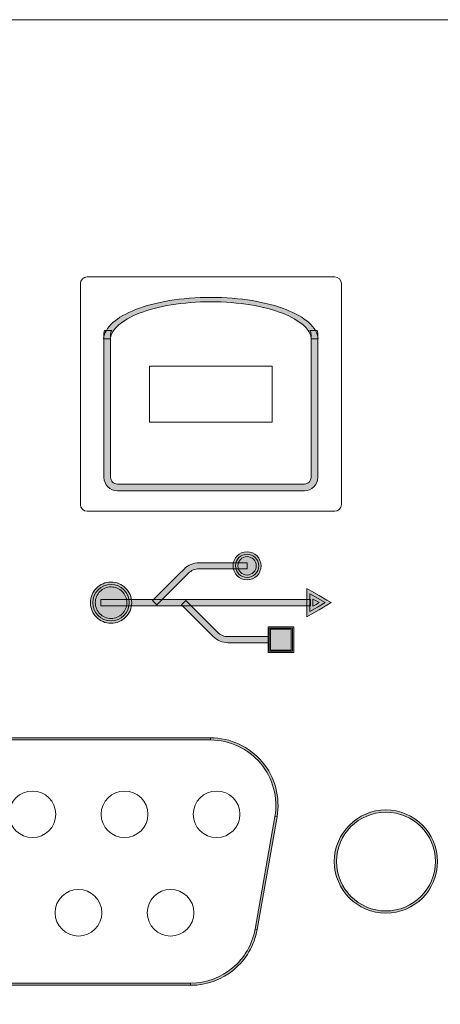
# Model space of a CAD drawing. Units: millimetres. Extents: x 0 to 1871, y 0 to 1264.
# Drawn here: x 1439 to 1454, y 818 to 852 of the extents above; entities that cross this region are included whole.
import ezdxf

# ---------------------------------------------------------------- set-up
doc = ezdxf.new("R2010")
doc.units = ezdxf.units.MM
doc.header["$PDSIZE"] = -1
doc.layers.add('FIX', color=7, linetype='Continuous', lineweight=0)
doc.styles.add('SLDTEXTSTYLE0', font='txt')
doc.dimstyles.new('ISO-25', dxfattribs={"dimtxt": 2.5, "dimasz": 2.5, "dimexe": 1.25, "dimexo": 0.625, "dimtad": 1, "dimtxsty": 'SLDTEXTSTYLE0', "dimcen": 2.5, "dimadec": 0, "dimazin": 0, "dimtfac": 1, "dimtmove": 0, "dimatfit": 3, "dimfxl": 1, "dimarcsym": 0})

# ---------------------------------------------------------------- blocks, each defined once
blk = doc.blocks.new('*D41')
at = {"layer": 'Defpoints', "color": 0, "transparency": 16777216}
for p in [(1071.548, 849.869), (1491.546, 849.771), (1491.546, 720.694)]:
    blk.add_point(p, dxfattribs=at)
at = {"layer": 'FIX', "color": 0, "lineweight": -2, "transparency": 16777216}
for p, q in [((1071.548, 849.244), (1071.548, 719.444)), ((1491.546, 849.146), (1491.546, 719.444)), ((1081.548, 720.694), (1481.546, 720.694))]:
    blk.add_line(p, q, dxfattribs=at)
at = {"layer": 'FIX', "color": 0, "transparency": 16777216}
for points in [[(1081.548, 722.361), (1081.548, 719.028), (1071.548, 720.694)], [(1481.546, 722.361), (1481.546, 719.028), (1491.546, 720.694)]]:
    blk.add_solid(points, dxfattribs=at)
at = {"layer": 'FIX', "color": 0, "transparency": 16777216, "insert": (1281.547, 728.819), "char_height": 15, "attachment_point": 5, "style": 'SLDTEXTSTYLE0'}
blk.add_mtext('420', dxfattribs=at)

msp = doc.modelspace()

# ---------------------------------------------------------------- hatches: boundary and pattern name
at = {"layer": 'FIX', "transparency": 33554687}
h = msp.add_hatch(color=256, dxfattribs=at)
h.dxf.hatch_style = 2
edge = h.paths.add_edge_path()
edge.add_spline(control_points=[(1445.85, 842.463), (1446.875, 842.463), (1447.806, 842.3), (1448.481, 842.036), (1449.146, 841.777), (1449.568, 841.418), (1449.601, 841.018), (1449.601, 841.018), (1449.367, 841.018), (1449.367, 841.018), (1449.333, 841.361), (1448.955, 841.673), (1448.361, 841.905), (1447.721, 842.155), (1446.833, 842.31), (1445.85, 842.31), (1444.867, 842.31), (1443.978, 842.155), (1443.338, 841.905), (1442.744, 841.673), (1442.367, 841.361), (1442.332, 841.018), (1442.332, 841.018), (1442.098, 841.018), (1442.098, 841.018), (1442.131, 841.418), (1442.553, 841.777), (1443.218, 842.036), (1443.894, 842.3), (1444.824, 842.463), (1445.85, 842.463)], knot_values=[0, 0, 0, 0, 1, 1, 1, 2, 2, 2, 3, 3, 3, 4, 4, 4, 5, 5, 5, 6, 6, 6, 7, 7, 7, 8, 8, 8, 9, 9, 9, 10, 10, 10, 10], degree=3, periodic=0)
h = msp.add_hatch(color=256, dxfattribs=at)
h.dxf.hatch_style = 2
edge = h.paths.add_edge_path()
edge.add_spline(control_points=[(1449.571, 841.308), (1449.582, 841.267), (1449.588, 841.224), (1449.588, 841.179), (1449.588, 841.179), (1449.588, 836.162), (1449.588, 836.162), (1449.588, 836.033), (1449.536, 835.916), (1449.451, 835.832), (1449.451, 835.832), (1449.451, 835.831), (1449.451, 835.831), (1449.366, 835.747), (1449.249, 835.694), (1449.12, 835.694), (1449.12, 835.694), (1442.579, 835.694), (1442.579, 835.694), (1442.45, 835.694), (1442.332, 835.747), (1442.248, 835.831), (1442.248, 835.831), (1442.248, 835.832), (1442.248, 835.832), (1442.164, 835.916), (1442.11, 836.033), (1442.11, 836.162), (1442.11, 836.162), (1442.11, 841.179), (1442.11, 841.179), (1442.11, 841.224), (1442.117, 841.267), (1442.128, 841.308), (1442.128, 841.308), (1442.384, 841.308), (1442.384, 841.308), (1442.359, 841.271), (1442.344, 841.226), (1442.344, 841.179), (1442.344, 841.179), (1442.344, 836.162), (1442.344, 836.162), (1442.344, 836.098), (1442.371, 836.039), (1442.413, 835.997), (1442.413, 835.997), (1442.413, 835.997), (1442.413, 835.997), (1442.456, 835.955), (1442.515, 835.928), (1442.579, 835.928), (1442.579, 835.928), (1449.12, 835.928), (1449.12, 835.928), (1449.185, 835.928), (1449.244, 835.955), (1449.285, 835.997), (1449.285, 835.997), (1449.286, 835.997), (1449.286, 835.997), (1449.328, 836.039), (1449.355, 836.098), (1449.355, 836.162), (1449.355, 836.162), (1449.355, 841.179), (1449.355, 841.179), (1449.355, 841.226), (1449.34, 841.271), (1449.315, 841.308), (1449.315, 841.308), (1449.571, 841.308), (1449.571, 841.308)], knot_values=[0, 0, 0, 0, 1, 1, 1, 2, 2, 2, 3, 3, 3, 4, 4, 4, 5, 5, 5, 6, 6, 6, 7, 7, 7, 8, 8, 8, 9, 9, 9, 10, 10, 10, 11, 11, 11, 12, 12, 12, 13, 13, 13, 14, 14, 14, 15, 15, 15, 16, 16, 16, 17, 17, 17, 18, 18, 18, 19, 19, 19, 20, 20, 20, 21, 21, 21, 22, 22, 22, 23, 23, 23, 24, 24, 24, 24], degree=3, periodic=0)
h = msp.add_hatch(color=256, dxfattribs=at)
h.dxf.hatch_style = 2
edge = h.paths.add_edge_path()
edge.add_spline(control_points=[(1446.769, 833.412), (1446.858, 833.501), (1446.981, 833.556), (1447.116, 833.556), (1447.252, 833.556), (1447.375, 833.501), (1447.464, 833.412), (1447.464, 833.412), (1447.464, 833.412), (1447.464, 833.412), (1447.552, 833.323), (1447.607, 833.201), (1447.607, 833.065), (1447.607, 832.93), (1447.552, 832.807), (1447.464, 832.718), (1447.375, 832.63), (1447.252, 832.574), (1447.116, 832.574), (1446.981, 832.574), (1446.858, 832.63), (1446.769, 832.718), (1446.769, 832.718), (1446.769, 832.718), (1446.769, 832.718), (1446.68, 832.807), (1446.625, 832.93), (1446.625, 833.065), (1446.625, 833.201), (1446.68, 833.324), (1446.769, 833.412)], knot_values=[0, 0, 0, 0, 1, 1, 1, 2, 2, 2, 3, 3, 3, 4, 4, 4, 5, 5, 5, 6, 6, 6, 7, 7, 7, 8, 8, 8, 9, 9, 9, 10, 10, 10, 10], degree=3, periodic=0)
edge = h.paths.add_edge_path()
edge.add_spline(control_points=[(1447.116, 833.387), (1447.028, 833.387), (1446.947, 833.35), (1446.889, 833.292), (1446.831, 833.234), (1446.795, 833.154), (1446.795, 833.065), (1446.795, 832.977), (1446.831, 832.896), (1446.889, 832.838), (1446.889, 832.838), (1446.889, 832.838), (1446.889, 832.838), (1446.947, 832.78), (1447.028, 832.744), (1447.116, 832.744), (1447.205, 832.744), (1447.285, 832.78), (1447.343, 832.838), (1447.401, 832.896), (1447.437, 832.977), (1447.437, 833.065), (1447.437, 833.154), (1447.401, 833.234), (1447.343, 833.293), (1447.343, 833.293), (1447.343, 833.293), (1447.343, 833.293), (1447.285, 833.35), (1447.205, 833.387), (1447.116, 833.387), (1447.116, 833.387), (1447.116, 833.387), (1447.116, 833.387)], knot_values=[0, 0, 0, 0, 1, 1, 1, 2, 2, 2, 3, 3, 3, 4, 4, 4, 5, 5, 5, 6, 6, 6, 7, 7, 7, 8, 8, 8, 9, 9, 9, 10, 10, 10, 11, 11, 11, 11], degree=3, periodic=0)
h = msp.add_hatch(color=256, dxfattribs=at)
h.dxf.hatch_style = 2
edge = h.paths.add_edge_path()
edge.add_spline(control_points=[(1447.116, 832.959), (1447.116, 832.959), (1445.441, 832.959), (1445.441, 832.959), (1445.366, 832.959), (1445.297, 832.946), (1445.234, 832.92), (1445.234, 832.92), (1445.234, 832.92), (1445.234, 832.92), (1445.171, 832.894), (1445.113, 832.855), (1445.06, 832.802), (1445.06, 832.802), (1445.06, 832.802), (1445.06, 832.802), (1445.06, 832.802), (1444.873, 832.614), (1444.873, 832.614), (1444.873, 832.614), (1443.959, 831.701), (1443.959, 831.701), (1443.959, 831.701), (1443.809, 831.851), (1443.809, 831.851), (1443.809, 831.851), (1444.723, 832.764), (1444.723, 832.764), (1444.723, 832.764), (1444.91, 832.952), (1444.91, 832.952), (1444.91, 832.952), (1444.911, 832.952), (1444.911, 832.952), (1444.983, 833.024), (1445.064, 833.079), (1445.153, 833.116), (1445.153, 833.116), (1445.153, 833.116), (1445.153, 833.116), (1445.242, 833.153), (1445.339, 833.172), (1445.441, 833.172), (1445.441, 833.172), (1447.116, 833.172), (1447.116, 833.172), (1447.116, 833.172), (1447.116, 832.959), (1447.116, 832.959)], knot_values=[0, 0, 0, 0, 1, 1, 1, 2, 2, 2, 3, 3, 3, 4, 4, 4, 5, 5, 5, 6, 6, 6, 7, 7, 7, 8, 8, 8, 9, 9, 9, 10, 10, 10, 11, 11, 11, 12, 12, 12, 13, 13, 13, 14, 14, 14, 15, 15, 15, 16, 16, 16, 16], degree=3, periodic=0)
h = msp.add_hatch(color=256, dxfattribs=at)
edge = h.paths.add_edge_path()
edge.add_spline(control_points=[(1447.116, 833.471), (1446.892, 833.471), (1446.71, 833.29), (1446.71, 833.065), (1446.71, 832.841), (1446.892, 832.659), (1447.116, 832.659), (1447.34, 832.659), (1447.522, 832.841), (1447.522, 833.065), (1447.522, 833.29), (1447.34, 833.471), (1447.116, 833.471)], knot_values=[0, 0, 0, 0, 1, 1, 1, 2, 2, 2, 3, 3, 3, 4, 4, 4, 4], degree=3, periodic=0)
h = msp.add_hatch(color=256, dxfattribs=at)
h.dxf.hatch_style = 2
edge = h.paths.add_edge_path()
edge.add_spline(control_points=[(1441.969, 831.385), (1442.068, 831.286), (1442.206, 831.223), (1442.359, 831.223), (1442.511, 831.223), (1442.65, 831.286), (1442.749, 831.385), (1442.849, 831.485), (1442.911, 831.623), (1442.911, 831.776), (1442.911, 831.928), (1442.849, 832.066), (1442.749, 832.166), (1442.65, 832.265), (1442.511, 832.327), (1442.359, 832.327), (1442.206, 832.327), (1442.068, 832.266), (1441.969, 832.166), (1441.969, 832.166), (1441.969, 832.166), (1441.969, 832.166), (1441.869, 832.066), (1441.807, 831.928), (1441.807, 831.776), (1441.807, 831.623), (1441.869, 831.485), (1441.969, 831.385), (1441.969, 831.385), (1441.969, 831.385), (1441.969, 831.385)], knot_values=[0, 0, 0, 0, 1, 1, 1, 2, 2, 2, 3, 3, 3, 4, 4, 4, 5, 5, 5, 6, 6, 6, 7, 7, 7, 8, 8, 8, 9, 9, 9, 10, 10, 10, 10], degree=3, periodic=0)
edge = h.paths.add_edge_path()
edge.add_spline(control_points=[(1442.359, 831.054), (1442.16, 831.054), (1441.98, 831.135), (1441.849, 831.265), (1441.849, 831.265), (1441.848, 831.265), (1441.848, 831.265), (1441.718, 831.396), (1441.637, 831.576), (1441.637, 831.776), (1441.637, 831.975), (1441.718, 832.155), (1441.848, 832.286), (1441.848, 832.286), (1441.849, 832.286), (1441.849, 832.286), (1441.98, 832.416), (1442.16, 832.497), (1442.359, 832.497), (1442.558, 832.497), (1442.739, 832.416), (1442.869, 832.286), (1443, 832.155), (1443.081, 831.975), (1443.081, 831.776), (1443.081, 831.576), (1443, 831.396), (1442.869, 831.265), (1442.739, 831.135), (1442.558, 831.054), (1442.359, 831.054), (1442.359, 831.054), (1442.359, 831.054), (1442.359, 831.054)], knot_values=[0, 0, 0, 0, 1, 1, 1, 2, 2, 2, 3, 3, 3, 4, 4, 4, 5, 5, 5, 6, 6, 6, 7, 7, 7, 8, 8, 8, 9, 9, 9, 10, 10, 10, 11, 11, 11, 11], degree=3, periodic=0)
h = msp.add_hatch(color=256, dxfattribs=at)
edge = h.paths.add_edge_path()
edge.add_spline(control_points=[(1442.359, 831.139), (1442.007, 831.139), (1441.722, 831.424), (1441.722, 831.776), (1441.722, 832.127), (1442.007, 832.413), (1442.359, 832.413), (1442.711, 832.413), (1442.996, 832.127), (1442.996, 831.776), (1442.996, 831.424), (1442.711, 831.139), (1442.359, 831.139)], knot_values=[0, 0, 0, 0, 1, 1, 1, 2, 2, 2, 3, 3, 3, 4, 4, 4, 4], degree=3, periodic=0)
h = msp.add_hatch(color=256, dxfattribs=at)
h.dxf.hatch_style = 2
edge = h.paths.add_edge_path()
edge.add_spline(control_points=[(1449.529, 831.838), (1449.529, 831.838), (1449.421, 831.901), (1449.421, 831.901), (1449.421, 831.901), (1449.421, 831.776), (1449.421, 831.776), (1449.421, 831.776), (1449.421, 831.65), (1449.421, 831.65), (1449.421, 831.65), (1449.529, 831.713), (1449.529, 831.713), (1449.529, 831.713), (1449.638, 831.776), (1449.638, 831.776), (1449.638, 831.776), (1449.529, 831.838), (1449.529, 831.838)], knot_values=[0, 0, 0, 0, 1, 1, 1, 2, 2, 2, 3, 3, 3, 4, 4, 4, 5, 5, 5, 6, 6, 6, 6], degree=3, periodic=0)
edge = h.paths.add_edge_path()
edge.add_spline(control_points=[(1449.368, 832.176), (1449.368, 832.176), (1449.635, 832.022), (1449.635, 832.022), (1449.635, 832.022), (1449.903, 831.867), (1449.903, 831.867), (1449.903, 831.867), (1450.062, 831.776), (1450.062, 831.776), (1450.062, 831.776), (1449.903, 831.684), (1449.903, 831.684), (1449.903, 831.684), (1449.635, 831.53), (1449.635, 831.53), (1449.635, 831.53), (1449.368, 831.375), (1449.368, 831.375), (1449.368, 831.375), (1449.209, 831.283), (1449.209, 831.283), (1449.209, 831.283), (1449.209, 831.467), (1449.209, 831.467), (1449.209, 831.467), (1449.209, 831.776), (1449.209, 831.776), (1449.209, 831.776), (1449.209, 832.085), (1449.209, 832.085), (1449.209, 832.085), (1449.209, 832.268), (1449.209, 832.268), (1449.209, 832.268), (1449.368, 832.176), (1449.368, 832.176), (1449.368, 832.176), (1449.368, 832.176), (1449.368, 832.176)], knot_values=[0, 0, 0, 0, 1, 1, 1, 2, 2, 2, 3, 3, 3, 4, 4, 4, 5, 5, 5, 6, 6, 6, 7, 7, 7, 8, 8, 8, 9, 9, 9, 10, 10, 10, 11, 11, 11, 12, 12, 12, 13, 13, 13, 13], degree=3, periodic=0)
h = msp.add_hatch(color=256, dxfattribs=at)
h.dxf.hatch_style = 2
h.paths.add_polyline_path([(1442.001, 831.882), (1449.338, 831.882), (1449.338, 831.669), (1442.001, 831.669)])
h = msp.add_hatch(color=256, dxfattribs=at)
h.dxf.hatch_style = 2
edge = h.paths.add_edge_path()
edge.add_spline(control_points=[(1444.971, 831.851), (1444.971, 831.851), (1446.078, 830.744), (1446.078, 830.744), (1446.078, 830.744), (1446.078, 830.744), (1446.078, 830.744), (1446.131, 830.691), (1446.189, 830.652), (1446.252, 830.626), (1446.252, 830.626), (1446.252, 830.625), (1446.252, 830.625), (1446.315, 830.599), (1446.383, 830.587), (1446.459, 830.587), (1446.459, 830.587), (1447.889, 830.587), (1447.889, 830.587), (1447.889, 830.587), (1447.889, 830.374), (1447.889, 830.374), (1447.889, 830.374), (1446.459, 830.374), (1446.459, 830.374), (1446.357, 830.374), (1446.26, 830.393), (1446.171, 830.43), (1446.171, 830.43), (1446.171, 830.43), (1446.171, 830.43), (1446.082, 830.466), (1446.001, 830.521), (1445.928, 830.594), (1445.928, 830.594), (1445.928, 830.594), (1445.928, 830.594), (1445.928, 830.594), (1444.821, 831.701), (1444.821, 831.701), (1444.821, 831.701), (1444.971, 831.851), (1444.971, 831.851)], knot_values=[0, 0, 0, 0, 1, 1, 1, 2, 2, 2, 3, 3, 3, 4, 4, 4, 5, 5, 5, 6, 6, 6, 7, 7, 7, 8, 8, 8, 9, 9, 9, 10, 10, 10, 11, 11, 11, 12, 12, 12, 13, 13, 13, 14, 14, 14, 14], degree=3, periodic=0)
for points in [[(1449.315, 832.085), (1449.582, 831.93), (1449.85, 831.776), (1449.582, 831.621), (1449.315, 831.467), (1449.315, 831.776)], [(1448.707, 830.886), (1447.895, 830.886), (1447.895, 830.074), (1448.707, 830.074)]]:
    msp.add_hatch(color=256, dxfattribs=at).paths.add_polyline_path(points)
h = msp.add_hatch(color=256, dxfattribs=at)
h.dxf.hatch_style = 2
edge = h.paths.add_edge_path()
edge.add_spline(control_points=[(1447.895, 830.929), (1447.895, 830.929), (1448.707, 830.929), (1448.707, 830.929), (1448.707, 830.929), (1448.749, 830.929), (1448.749, 830.929), (1448.749, 830.929), (1448.749, 830.886), (1448.749, 830.886), (1448.749, 830.886), (1448.749, 830.074), (1448.749, 830.074), (1448.749, 830.074), (1448.749, 830.032), (1448.749, 830.032), (1448.749, 830.032), (1448.707, 830.032), (1448.707, 830.032), (1448.707, 830.032), (1447.895, 830.032), (1447.895, 830.032), (1447.895, 830.032), (1447.853, 830.032), (1447.853, 830.032), (1447.853, 830.032), (1447.853, 830.074), (1447.853, 830.074), (1447.853, 830.074), (1447.853, 830.886), (1447.853, 830.886), (1447.853, 830.886), (1447.853, 830.929), (1447.853, 830.929), (1447.853, 830.929), (1447.895, 830.929), (1447.895, 830.929)], knot_values=[0, 0, 0, 0, 1, 1, 1, 2, 2, 2, 3, 3, 3, 4, 4, 4, 5, 5, 5, 6, 6, 6, 7, 7, 7, 8, 8, 8, 9, 9, 9, 10, 10, 10, 11, 11, 11, 12, 12, 12, 12], degree=3, periodic=0)
edge = h.paths.add_edge_path()
edge.add_spline(control_points=[(1448.664, 830.844), (1448.664, 830.844), (1447.938, 830.844), (1447.938, 830.844), (1447.938, 830.844), (1447.938, 830.117), (1447.938, 830.117), (1447.938, 830.117), (1448.664, 830.117), (1448.664, 830.117), (1448.664, 830.117), (1448.664, 830.844), (1448.664, 830.844), (1448.664, 830.844), (1448.664, 830.844), (1448.664, 830.844)], knot_values=[0, 0, 0, 0, 1, 1, 1, 2, 2, 2, 3, 3, 3, 4, 4, 4, 5, 5, 5, 5], degree=3, periodic=0)
h = msp.add_hatch(color=256, dxfattribs=at)
h.dxf.hatch_style = 2
h.paths.add_polyline_path([(1433.379, 827.045), (1445.838, 827.045), (1445.838, 826.968), (1433.379, 826.968)])
h = msp.add_hatch(color=256, dxfattribs=at)
h.dxf.hatch_style = 2
edge = h.paths.add_edge_path()
edge.add_spline(control_points=[(1448.088, 824.286), (1448.147, 824.618), (1448.13, 824.955), (1448.045, 825.274), (1447.96, 825.592), (1447.805, 825.893), (1447.588, 826.151), (1447.372, 826.41), (1447.103, 826.614), (1446.804, 826.753), (1446.505, 826.893), (1446.176, 826.968), (1445.838, 826.968), (1445.838, 826.968), (1445.838, 827.045), (1445.838, 827.045), (1446.187, 827.045), (1446.528, 826.967), (1446.836, 826.823), (1447.145, 826.679), (1447.423, 826.468), (1447.648, 826.201), (1447.872, 825.933), (1448.031, 825.623), (1448.12, 825.294), (1448.208, 824.965), (1448.225, 824.616), (1448.164, 824.273), (1448.164, 824.273), (1448.088, 824.286), (1448.088, 824.286)], knot_values=[0, 0, 0, 0, 1, 1, 1, 2, 2, 2, 3, 3, 3, 4, 4, 4, 5, 5, 5, 6, 6, 6, 7, 7, 7, 8, 8, 8, 9, 9, 9, 10, 10, 10, 10], degree=3, periodic=0)
h = msp.add_hatch(color=256, dxfattribs=at)
h.dxf.hatch_style = 2
h.paths.add_polyline_path([(1448.164, 824.273), (1447.469, 820.333), (1447.394, 820.346), (1448.088, 824.286)])
h = msp.add_hatch(color=256, dxfattribs=at)
h.dxf.hatch_style = 2
edge = h.paths.add_edge_path()
edge.add_spline(control_points=[(1453.251, 823.99), (1453.578, 823.663), (1453.78, 823.211), (1453.78, 822.713), (1453.78, 822.214), (1453.578, 821.762), (1453.251, 821.435), (1453.251, 821.435), (1453.251, 821.435), (1453.251, 821.435), (1452.924, 821.109), (1452.472, 820.906), (1451.973, 820.906), (1451.475, 820.906), (1451.023, 821.109), (1450.697, 821.435), (1450.697, 821.435), (1450.697, 821.435), (1450.697, 821.435), (1450.697, 821.435), (1450.696, 821.435), (1450.696, 821.435), (1450.37, 821.762), (1450.167, 822.214), (1450.167, 822.713), (1450.167, 823.211), (1450.37, 823.663), (1450.696, 823.99), (1450.696, 823.99), (1450.697, 823.99), (1450.697, 823.99), (1451.023, 824.317), (1451.475, 824.519), (1451.973, 824.519), (1452.472, 824.519), (1452.924, 824.317), (1453.251, 823.99)], knot_values=[0, 0, 0, 0, 1, 1, 1, 2, 2, 2, 3, 3, 3, 4, 4, 4, 5, 5, 5, 6, 6, 6, 7, 7, 7, 8, 8, 8, 9, 9, 9, 10, 10, 10, 11, 11, 11, 12, 12, 12, 12], degree=3, periodic=0)
edge = h.paths.add_edge_path()
edge.add_spline(control_points=[(1453.703, 822.713), (1453.703, 823.19), (1453.509, 823.623), (1453.196, 823.935), (1452.884, 824.248), (1452.451, 824.442), (1451.973, 824.442), (1451.496, 824.442), (1451.063, 824.248), (1450.751, 823.936), (1450.751, 823.936), (1450.751, 823.935), (1450.751, 823.935), (1450.438, 823.623), (1450.244, 823.19), (1450.244, 822.713), (1450.244, 822.235), (1450.438, 821.802), (1450.751, 821.49), (1450.751, 821.49), (1450.751, 821.49), (1450.751, 821.49), (1451.063, 821.177), (1451.496, 820.983), (1451.973, 820.983), (1452.451, 820.983), (1452.884, 821.177), (1453.196, 821.49), (1453.196, 821.49), (1453.197, 821.49), (1453.197, 821.49), (1453.509, 821.802), (1453.703, 822.235), (1453.703, 822.713), (1453.703, 822.713), (1453.703, 822.713), (1453.703, 822.713)], knot_values=[0, 0, 0, 0, 1, 1, 1, 2, 2, 2, 3, 3, 3, 4, 4, 4, 5, 5, 5, 6, 6, 6, 7, 7, 7, 8, 8, 8, 9, 9, 9, 10, 10, 10, 11, 11, 11, 12, 12, 12, 12], degree=3, periodic=0)
h = msp.add_hatch(color=256, dxfattribs=at)
h.dxf.hatch_style = 2
edge = h.paths.add_edge_path()
edge.add_spline(control_points=[(1445.143, 818.458), (1445.698, 818.458), (1446.212, 818.657), (1446.612, 818.992), (1447.012, 819.328), (1447.298, 819.8), (1447.394, 820.346), (1447.394, 820.346), (1447.469, 820.333), (1447.469, 820.333), (1447.37, 819.768), (1447.075, 819.28), (1446.661, 818.934), (1446.248, 818.587), (1445.717, 818.381), (1445.143, 818.381), (1445.143, 818.381), (1445.143, 818.458), (1445.143, 818.458)], knot_values=[0, 0, 0, 0, 1, 1, 1, 2, 2, 2, 3, 3, 3, 4, 4, 4, 5, 5, 5, 6, 6, 6, 6], degree=3, periodic=0)
h = msp.add_hatch(color=256, dxfattribs=at)
h.dxf.hatch_style = 2
h.paths.add_polyline_path([(1445.143, 818.381), (1434.074, 818.381), (1434.074, 818.458), (1445.143, 818.458)])

# ---------------------------------------------------------------- linework, layer by layer
at = {"layer": 'FIX', "lineweight": 18}
for p, q in [((1443.705, 840.059), (1447.994, 840.059)), ((1443.705, 838.098), (1443.705, 840.059)), ((1447.994, 840.059), (1447.994, 838.098)), ((1447.994, 838.098), (1443.705, 838.098))]:
    msp.add_line(p, q, dxfattribs=at)
at = {"layer": 'FIX'}
for p, q in [((1442.001, 831.882), (1449.338, 831.882)), ((1442.001, 831.669), (1442.001, 831.882)), ((1449.338, 831.882), (1449.338, 831.669)), ((1449.338, 831.669), (1442.001, 831.669))]:
    msp.add_line(p, q, dxfattribs=at)
at = {"layer": 'FIX', "lineweight": 9}
for p, q in [((1449.315, 832.085), (1449.582, 831.93)), ((1449.315, 831.776), (1449.315, 832.085)), ((1449.315, 831.467), (1449.315, 831.776)), ((1449.582, 831.93), (1449.85, 831.776)), ((1449.85, 831.776), (1449.582, 831.621)), ((1449.582, 831.621), (1449.315, 831.467)), ((1448.707, 830.886), (1447.895, 830.886)), ((1447.895, 830.886), (1447.895, 830.074)), ((1448.707, 830.074), (1448.707, 830.886)), ((1447.895, 830.074), (1448.707, 830.074)), ((1433.379, 827.045), (1445.838, 827.045)), ((1445.838, 826.968), (1433.379, 826.968)), ((1445.838, 827.045), (1445.838, 826.968)), ((1447.394, 820.346), (1448.088, 824.286)), ((1448.164, 824.273), (1447.469, 820.333)), ((1448.088, 824.286), (1448.164, 824.273)), ((1447.469, 820.333), (1447.394, 820.346)), ((1434.074, 818.458), (1445.143, 818.458)), ((1445.143, 818.381), (1434.074, 818.381)), ((1445.143, 818.458), (1445.143, 818.381))]:
    msp.add_line(p, q, dxfattribs=at)
at = {"layer": 'FIX', "lineweight": 20}
msp.add_open_spline([(1073.959, 852.185), (1073.959, 852.185), (1489.132, 852.185), (1489.132, 852.185)], degree=3, dxfattribs=at)
at = {"layer": 'FIX', "lineweight": 18}
for points in [[(1441.285, 842.945), (1441.285, 843.074), (1441.39, 843.179), (1441.518, 843.179)], [(1441.518, 843.179), (1441.518, 843.179), (1450.181, 843.179), (1450.181, 843.179)], [(1450.181, 843.179), (1450.31, 843.179), (1450.415, 843.074), (1450.415, 842.945)], [(1441.285, 835.212), (1441.285, 835.212), (1441.285, 842.945), (1441.285, 842.945)], [(1450.415, 842.945), (1450.415, 842.945), (1450.415, 835.212), (1450.415, 835.212)], [(1441.518, 834.978), (1441.39, 834.978), (1441.285, 835.083), (1441.285, 835.212)], [(1450.415, 835.212), (1450.415, 835.083), (1450.31, 834.978), (1450.181, 834.978)], [(1450.181, 834.978), (1450.181, 834.978), (1441.518, 834.978), (1441.518, 834.978)]]:
    msp.add_open_spline(points, degree=3, dxfattribs=at)
at = {"layer": 'FIX', "lineweight": 9}
for points in [[(1443.218, 842.036), (1443.894, 842.3), (1444.824, 842.463), (1445.85, 842.463)], [(1445.85, 842.463), (1446.875, 842.463), (1447.806, 842.3), (1448.481, 842.036)], [(1442.098, 841.018), (1442.131, 841.418), (1442.553, 841.777), (1443.218, 842.036)], [(1443.338, 841.905), (1442.744, 841.673), (1442.367, 841.361), (1442.332, 841.018)], [(1449.367, 841.018), (1449.333, 841.361), (1448.955, 841.673), (1448.361, 841.905)], [(1448.481, 842.036), (1449.146, 841.777), (1449.568, 841.418), (1449.601, 841.018)], [(1442.11, 841.179), (1442.11, 841.224), (1442.117, 841.267), (1442.128, 841.308)], [(1442.11, 836.162), (1442.11, 836.162), (1442.11, 841.179), (1442.11, 841.179)], [(1442.128, 841.308), (1442.128, 841.308), (1442.384, 841.308), (1442.384, 841.308)], [(1442.384, 841.308), (1442.359, 841.271), (1442.344, 841.226), (1442.344, 841.179)], [(1442.344, 841.179), (1442.344, 841.179), (1442.344, 836.162), (1442.344, 836.162)], [(1449.355, 841.179), (1449.355, 841.226), (1449.34, 841.271), (1449.315, 841.308)], [(1449.315, 841.308), (1449.315, 841.308), (1449.571, 841.308), (1449.571, 841.308)], [(1449.355, 836.162), (1449.355, 836.162), (1449.355, 841.179), (1449.355, 841.179)], [(1449.571, 841.308), (1449.582, 841.267), (1449.588, 841.224), (1449.588, 841.179)], [(1449.588, 841.179), (1449.588, 841.179), (1449.588, 836.162), (1449.588, 836.162)], [(1442.332, 841.018), (1442.332, 841.018), (1442.098, 841.018), (1442.098, 841.018)], [(1449.601, 841.018), (1449.601, 841.018), (1449.367, 841.018), (1449.367, 841.018)], [(1442.248, 835.832), (1442.164, 835.916), (1442.11, 836.033), (1442.11, 836.162)], [(1442.344, 836.162), (1442.344, 836.098), (1442.371, 836.039), (1442.413, 835.997)], [(1442.413, 835.997), (1442.413, 835.997), (1442.413, 835.997), (1442.413, 835.997)], [(1442.413, 835.997), (1442.456, 835.955), (1442.515, 835.928), (1442.579, 835.928)], [(1442.579, 835.928), (1442.579, 835.928), (1449.12, 835.928), (1449.12, 835.928)], [(1449.12, 835.928), (1449.185, 835.928), (1449.244, 835.955), (1449.285, 835.997)], [(1449.285, 835.997), (1449.285, 835.997), (1449.286, 835.997), (1449.286, 835.997)], [(1449.286, 835.997), (1449.328, 836.039), (1449.355, 836.098), (1449.355, 836.162)], [(1449.588, 836.162), (1449.588, 836.033), (1449.536, 835.916), (1449.451, 835.832)], [(1442.248, 835.831), (1442.248, 835.831), (1442.248, 835.832), (1442.248, 835.832)], [(1442.579, 835.694), (1442.45, 835.694), (1442.332, 835.747), (1442.248, 835.831)], [(1449.12, 835.694), (1449.12, 835.694), (1442.579, 835.694), (1442.579, 835.694)], [(1449.451, 835.831), (1449.366, 835.747), (1449.249, 835.694), (1449.12, 835.694)], [(1449.451, 835.832), (1449.451, 835.832), (1449.451, 835.831), (1449.451, 835.831)], [(1449.209, 832.085), (1449.209, 832.085), (1449.209, 832.268), (1449.209, 832.268)], [(1449.209, 832.268), (1449.209, 832.268), (1449.368, 832.176), (1449.368, 832.176)], [(1449.368, 832.176), (1449.368, 832.176), (1449.635, 832.022), (1449.635, 832.022)], [(1449.209, 831.776), (1449.209, 831.776), (1449.209, 832.085), (1449.209, 832.085)], [(1449.209, 831.467), (1449.209, 831.467), (1449.209, 831.776), (1449.209, 831.776)], [(1449.529, 831.838), (1449.529, 831.838), (1449.421, 831.901), (1449.421, 831.901)], [(1449.421, 831.901), (1449.421, 831.901), (1449.421, 831.776), (1449.421, 831.776)], [(1449.421, 831.776), (1449.421, 831.776), (1449.421, 831.65), (1449.421, 831.65)], [(1449.638, 831.776), (1449.638, 831.776), (1449.529, 831.838), (1449.529, 831.838)], [(1449.529, 831.713), (1449.529, 831.713), (1449.638, 831.776), (1449.638, 831.776)], [(1449.635, 832.022), (1449.635, 832.022), (1449.903, 831.867), (1449.903, 831.867)], [(1449.903, 831.867), (1449.903, 831.867), (1450.062, 831.776), (1450.062, 831.776)], [(1450.062, 831.776), (1450.062, 831.776), (1449.903, 831.684), (1449.903, 831.684)], [(1449.209, 831.283), (1449.209, 831.283), (1449.209, 831.467), (1449.209, 831.467)], [(1449.635, 831.53), (1449.635, 831.53), (1449.368, 831.375), (1449.368, 831.375)], [(1449.421, 831.65), (1449.421, 831.65), (1449.529, 831.713), (1449.529, 831.713)], [(1449.903, 831.684), (1449.903, 831.684), (1449.635, 831.53), (1449.635, 831.53)], [(1449.368, 831.375), (1449.368, 831.375), (1449.209, 831.283), (1449.209, 831.283)], [(1447.853, 830.886), (1447.853, 830.886), (1447.853, 830.929), (1447.853, 830.929)], [(1447.853, 830.929), (1447.853, 830.929), (1447.895, 830.929), (1447.895, 830.929)], [(1447.853, 830.074), (1447.853, 830.074), (1447.853, 830.886), (1447.853, 830.886)], [(1447.895, 830.929), (1447.895, 830.929), (1448.707, 830.929), (1448.707, 830.929)], [(1448.664, 830.844), (1448.664, 830.844), (1447.938, 830.844), (1447.938, 830.844)], [(1447.938, 830.844), (1447.938, 830.844), (1447.938, 830.117), (1447.938, 830.117)], [(1448.664, 830.117), (1448.664, 830.117), (1448.664, 830.844), (1448.664, 830.844)], [(1448.707, 830.929), (1448.707, 830.929), (1448.749, 830.929), (1448.749, 830.929)], [(1448.749, 830.929), (1448.749, 830.929), (1448.749, 830.886), (1448.749, 830.886)], [(1448.749, 830.886), (1448.749, 830.886), (1448.749, 830.074), (1448.749, 830.074)], [(1447.853, 830.032), (1447.853, 830.032), (1447.853, 830.074), (1447.853, 830.074)], [(1447.938, 830.117), (1447.938, 830.117), (1448.664, 830.117), (1448.664, 830.117)], [(1448.749, 830.074), (1448.749, 830.074), (1448.749, 830.032), (1448.749, 830.032)], [(1447.895, 830.032), (1447.895, 830.032), (1447.853, 830.032), (1447.853, 830.032)], [(1448.707, 830.032), (1448.707, 830.032), (1447.895, 830.032), (1447.895, 830.032)], [(1448.749, 830.032), (1448.749, 830.032), (1448.707, 830.032), (1448.707, 830.032)], [(1445.838, 826.968), (1445.838, 826.968), (1445.838, 827.045), (1445.838, 827.045)], [(1445.838, 827.045), (1446.187, 827.045), (1446.528, 826.967), (1446.836, 826.823)], [(1446.804, 826.753), (1446.505, 826.893), (1446.176, 826.968), (1445.838, 826.968)], [(1447.588, 826.151), (1447.372, 826.41), (1447.103, 826.614), (1446.804, 826.753)], [(1446.836, 826.823), (1447.145, 826.679), (1447.423, 826.468), (1447.648, 826.201)], [(1448.045, 825.274), (1447.96, 825.592), (1447.805, 825.893), (1447.588, 826.151)], [(1447.648, 826.201), (1447.872, 825.933), (1448.031, 825.623), (1448.12, 825.294)], [(1448.088, 824.286), (1448.147, 824.618), (1448.13, 824.955), (1448.045, 825.274)], [(1448.12, 825.294), (1448.208, 824.965), (1448.225, 824.616), (1448.164, 824.273)], [(1448.164, 824.273), (1448.164, 824.273), (1448.088, 824.286), (1448.088, 824.286)], [(1450.696, 823.99), (1450.696, 823.99), (1450.697, 823.99), (1450.697, 823.99)], [(1450.751, 823.936), (1450.751, 823.936), (1450.751, 823.935), (1450.751, 823.935)], [(1453.703, 822.713), (1453.703, 823.19), (1453.509, 823.623), (1453.196, 823.935)], [(1453.197, 821.49), (1453.509, 821.802), (1453.703, 822.235), (1453.703, 822.713)], [(1450.697, 821.435), (1450.697, 821.435), (1450.696, 821.435), (1450.696, 821.435)], [(1453.196, 821.49), (1453.196, 821.49), (1453.197, 821.49), (1453.197, 821.49)], [(1446.612, 818.992), (1447.012, 819.328), (1447.298, 819.8), (1447.394, 820.346)], [(1447.469, 820.333), (1447.37, 819.768), (1447.075, 819.28), (1446.661, 818.934)], [(1447.394, 820.346), (1447.394, 820.346), (1447.469, 820.333), (1447.469, 820.333)], [(1445.143, 818.458), (1445.698, 818.458), (1446.212, 818.657), (1446.612, 818.992)], [(1446.661, 818.934), (1446.248, 818.587), (1445.717, 818.381), (1445.143, 818.381)], [(1445.143, 818.381), (1445.143, 818.381), (1445.143, 818.458), (1445.143, 818.458)]]:
    msp.add_open_spline(points, degree=3, dxfattribs=at)
for points, knots in [([(1448.361, 841.905), (1447.721, 842.155), (1446.833, 842.31), (1445.85, 842.31), (1444.867, 842.31), (1443.978, 842.155), (1443.338, 841.905)], [4, 4, 4, 4, 5, 5, 5, 6, 6, 6, 6]), ([(1439.608, 825.182), (1440.059, 825.182), (1440.424, 824.816), (1440.424, 824.366), (1440.424, 823.916), (1440.059, 823.55), (1439.608, 823.55), (1439.158, 823.55), (1438.792, 823.916), (1438.792, 824.366), (1438.792, 824.816), (1439.158, 825.182), (1439.608, 825.182)], [0, 0, 0, 0, 1, 1, 1, 2, 2, 2, 3, 3, 3, 4, 4, 4, 4]), ([(1442.829, 825.182), (1443.279, 825.182), (1443.645, 824.816), (1443.645, 824.366), (1443.645, 823.916), (1443.279, 823.55), (1442.829, 823.55), (1442.378, 823.55), (1442.013, 823.916), (1442.013, 824.366), (1442.013, 824.816), (1442.378, 825.182), (1442.829, 825.182)], [0, 0, 0, 0, 1, 1, 1, 2, 2, 2, 3, 3, 3, 4, 4, 4, 4]), ([(1446.051, 825.182), (1446.501, 825.182), (1446.867, 824.816), (1446.867, 824.366), (1446.867, 823.916), (1446.501, 823.55), (1446.051, 823.55), (1445.6, 823.55), (1445.235, 823.916), (1445.235, 824.366), (1445.235, 824.816), (1445.6, 825.182), (1446.051, 825.182)], [0, 0, 0, 0, 1, 1, 1, 2, 2, 2, 3, 3, 3, 4, 4, 4, 4]), ([(1450.697, 823.99), (1451.023, 824.317), (1451.475, 824.519), (1451.973, 824.519), (1452.472, 824.519), (1452.924, 824.317), (1453.251, 823.99)], [10, 10, 10, 10, 11, 11, 11, 12, 12, 12, 12]), ([(1453.196, 823.935), (1452.884, 824.248), (1452.451, 824.442), (1451.973, 824.442), (1451.496, 824.442), (1451.063, 824.248), (1450.751, 823.936)], [1, 1, 1, 1, 2, 2, 2, 3, 3, 3, 3]), ([(1450.696, 821.435), (1450.37, 821.762), (1450.167, 822.214), (1450.167, 822.713), (1450.167, 823.211), (1450.37, 823.663), (1450.696, 823.99)], [7, 7, 7, 7, 8, 8, 8, 9, 9, 9, 9]), ([(1450.751, 823.935), (1450.438, 823.623), (1450.244, 823.19), (1450.244, 822.713), (1450.244, 822.235), (1450.438, 821.802), (1450.751, 821.49)], [4, 4, 4, 4, 5, 5, 5, 6, 6, 6, 6]), ([(1453.251, 823.99), (1453.578, 823.663), (1453.78, 823.211), (1453.78, 822.713), (1453.78, 822.214), (1453.578, 821.762), (1453.251, 821.435)], [0, 0, 0, 0, 1, 1, 1, 2, 2, 2, 2]), ([(1441.219, 821.737), (1441.669, 821.737), (1442.035, 821.372), (1442.035, 820.922), (1442.035, 820.471), (1441.669, 820.105), (1441.219, 820.105), (1440.769, 820.105), (1440.403, 820.471), (1440.403, 820.922), (1440.403, 821.372), (1440.769, 821.737), (1441.219, 821.737)], [0, 0, 0, 0, 1, 1, 1, 2, 2, 2, 3, 3, 3, 4, 4, 4, 4]), ([(1444.44, 821.737), (1444.89, 821.737), (1445.256, 821.372), (1445.256, 820.922), (1445.256, 820.471), (1444.89, 820.105), (1444.44, 820.105), (1443.989, 820.105), (1443.624, 820.471), (1443.624, 820.922), (1443.624, 821.372), (1443.989, 821.737), (1444.44, 821.737)], [0, 0, 0, 0, 1, 1, 1, 2, 2, 2, 3, 3, 3, 4, 4, 4, 4]), ([(1453.251, 821.435), (1452.924, 821.109), (1452.472, 820.906), (1451.973, 820.906), (1451.475, 820.906), (1451.023, 821.109), (1450.697, 821.435)], [3, 3, 3, 3, 4, 4, 4, 5, 5, 5, 5]), ([(1450.751, 821.49), (1451.063, 821.177), (1451.496, 820.983), (1451.973, 820.983), (1452.451, 820.983), (1452.884, 821.177), (1453.196, 821.49)], [7, 7, 7, 7, 8, 8, 8, 9, 9, 9, 9])]:
    msp.add_open_spline(points, degree=3, knots=knots, dxfattribs=at)
at = {"layer": 'FIX'}
for points, knots in [([(1446.769, 833.412), (1446.858, 833.501), (1446.981, 833.556), (1447.116, 833.556), (1447.252, 833.556), (1447.375, 833.501), (1447.464, 833.412)], [0, 0, 0, 0, 1, 1, 1, 2, 2, 2, 2]), ([(1446.769, 832.718), (1446.68, 832.807), (1446.625, 832.93), (1446.625, 833.065), (1446.625, 833.201), (1446.68, 833.324), (1446.769, 833.412)], [8, 8, 8, 8, 9, 9, 9, 10, 10, 10, 10]), ([(1447.116, 833.471), (1446.892, 833.471), (1446.71, 833.29), (1446.71, 833.065), (1446.71, 832.841), (1446.892, 832.659), (1447.116, 832.659), (1447.34, 832.659), (1447.522, 832.841), (1447.522, 833.065), (1447.522, 833.29), (1447.34, 833.471), (1447.116, 833.471)], [0, 0, 0, 0, 1, 1, 1, 2, 2, 2, 3, 3, 3, 4, 4, 4, 4]), ([(1446.889, 833.292), (1446.831, 833.234), (1446.795, 833.154), (1446.795, 833.065), (1446.795, 832.977), (1446.831, 832.896), (1446.889, 832.838)], [1, 1, 1, 1, 2, 2, 2, 3, 3, 3, 3]), ([(1447.343, 832.838), (1447.401, 832.896), (1447.437, 832.977), (1447.437, 833.065), (1447.437, 833.154), (1447.401, 833.234), (1447.343, 833.293)], [6, 6, 6, 6, 7, 7, 7, 8, 8, 8, 8]), ([(1447.464, 833.412), (1447.552, 833.323), (1447.607, 833.201), (1447.607, 833.065), (1447.607, 832.93), (1447.552, 832.807), (1447.464, 832.718)], [3, 3, 3, 3, 4, 4, 4, 5, 5, 5, 5]), ([(1446.889, 832.838), (1446.947, 832.78), (1447.028, 832.744), (1447.116, 832.744), (1447.205, 832.744), (1447.285, 832.78), (1447.343, 832.838)], [4, 4, 4, 4, 5, 5, 5, 6, 6, 6, 6]), ([(1441.849, 832.286), (1441.98, 832.416), (1442.16, 832.497), (1442.359, 832.497), (1442.558, 832.497), (1442.739, 832.416), (1442.869, 832.286)], [5, 5, 5, 5, 6, 6, 6, 7, 7, 7, 7]), ([(1447.464, 832.718), (1447.375, 832.63), (1447.252, 832.574), (1447.116, 832.574), (1446.981, 832.574), (1446.858, 832.63), (1446.769, 832.718)], [5, 5, 5, 5, 6, 6, 6, 7, 7, 7, 7]), ([(1441.848, 831.265), (1441.718, 831.396), (1441.637, 831.576), (1441.637, 831.776), (1441.637, 831.975), (1441.718, 832.155), (1441.848, 832.286)], [2, 2, 2, 2, 3, 3, 3, 4, 4, 4, 4]), ([(1442.359, 831.139), (1442.007, 831.139), (1441.722, 831.424), (1441.722, 831.776), (1441.722, 832.127), (1442.007, 832.413), (1442.359, 832.413), (1442.711, 832.413), (1442.996, 832.127), (1442.996, 831.776), (1442.996, 831.424), (1442.711, 831.139), (1442.359, 831.139)], [0, 0, 0, 0, 1, 1, 1, 2, 2, 2, 3, 3, 3, 4, 4, 4, 4]), ([(1441.969, 832.166), (1441.869, 832.066), (1441.807, 831.928), (1441.807, 831.776), (1441.807, 831.623), (1441.869, 831.485), (1441.969, 831.385)], [7, 7, 7, 7, 8, 8, 8, 9, 9, 9, 9]), ([(1442.749, 832.166), (1442.65, 832.265), (1442.511, 832.327), (1442.359, 832.327), (1442.206, 832.327), (1442.068, 832.266), (1441.969, 832.166)], [4, 4, 4, 4, 5, 5, 5, 6, 6, 6, 6]), ([(1442.749, 831.385), (1442.849, 831.485), (1442.911, 831.623), (1442.911, 831.776), (1442.911, 831.928), (1442.849, 832.066), (1442.749, 832.166)], [2, 2, 2, 2, 3, 3, 3, 4, 4, 4, 4]), ([(1442.869, 832.286), (1443, 832.155), (1443.081, 831.975), (1443.081, 831.776), (1443.081, 831.576), (1443, 831.396), (1442.869, 831.265)], [7, 7, 7, 7, 8, 8, 8, 9, 9, 9, 9]), ([(1441.969, 831.385), (1442.068, 831.286), (1442.206, 831.223), (1442.359, 831.223), (1442.511, 831.223), (1442.65, 831.286), (1442.749, 831.385)], [0, 0, 0, 0, 1, 1, 1, 2, 2, 2, 2])]:
    msp.add_open_spline(points, degree=3, knots=knots, dxfattribs=at)
for points in [[(1445.153, 833.116), (1445.242, 833.153), (1445.339, 833.172), (1445.441, 833.172)], [(1445.441, 833.172), (1445.441, 833.172), (1447.116, 833.172), (1447.116, 833.172)], [(1447.116, 833.387), (1447.028, 833.387), (1446.947, 833.35), (1446.889, 833.292)], [(1447.343, 833.293), (1447.285, 833.35), (1447.205, 833.387), (1447.116, 833.387)], [(1447.116, 833.172), (1447.116, 833.172), (1447.116, 832.959), (1447.116, 832.959)], [(1447.464, 833.412), (1447.464, 833.412), (1447.464, 833.412), (1447.464, 833.412)], [(1444.723, 832.764), (1444.723, 832.764), (1444.91, 832.952), (1444.91, 832.952)], [(1445.06, 832.802), (1445.06, 832.802), (1444.873, 832.614), (1444.873, 832.614)], [(1444.91, 832.952), (1444.91, 832.952), (1444.911, 832.952), (1444.911, 832.952)], [(1444.911, 832.952), (1444.983, 833.024), (1445.064, 833.079), (1445.153, 833.116)], [(1445.234, 832.92), (1445.171, 832.894), (1445.113, 832.855), (1445.06, 832.802)], [(1445.06, 832.802), (1445.06, 832.802), (1445.06, 832.802), (1445.06, 832.802)], [(1445.441, 832.959), (1445.366, 832.959), (1445.297, 832.946), (1445.234, 832.92)], [(1445.234, 832.92), (1445.234, 832.92), (1445.234, 832.92), (1445.234, 832.92)], [(1447.116, 832.959), (1447.116, 832.959), (1445.441, 832.959), (1445.441, 832.959)], [(1446.889, 832.838), (1446.889, 832.838), (1446.889, 832.838), (1446.889, 832.838)], [(1443.809, 831.851), (1443.809, 831.851), (1444.723, 832.764), (1444.723, 832.764)], [(1444.873, 832.614), (1444.873, 832.614), (1443.959, 831.701), (1443.959, 831.701)], [(1446.769, 832.718), (1446.769, 832.718), (1446.769, 832.718), (1446.769, 832.718)], [(1441.848, 832.286), (1441.848, 832.286), (1441.849, 832.286), (1441.849, 832.286)], [(1443.959, 831.701), (1443.959, 831.701), (1443.809, 831.851), (1443.809, 831.851)], [(1444.821, 831.701), (1444.821, 831.701), (1444.971, 831.851), (1444.971, 831.851)], [(1444.971, 831.851), (1444.971, 831.851), (1446.078, 830.744), (1446.078, 830.744)], [(1445.928, 830.594), (1445.928, 830.594), (1444.821, 831.701), (1444.821, 831.701)], [(1441.849, 831.265), (1441.849, 831.265), (1441.848, 831.265), (1441.848, 831.265)], [(1442.359, 831.054), (1442.16, 831.054), (1441.98, 831.135), (1441.849, 831.265)], [(1441.969, 831.385), (1441.969, 831.385), (1441.969, 831.385), (1441.969, 831.385)], [(1442.869, 831.265), (1442.739, 831.135), (1442.558, 831.054), (1442.359, 831.054)], [(1446.078, 830.744), (1446.078, 830.744), (1446.078, 830.744), (1446.078, 830.744)], [(1446.078, 830.744), (1446.131, 830.691), (1446.189, 830.652), (1446.252, 830.626)], [(1446.171, 830.43), (1446.082, 830.466), (1446.001, 830.521), (1445.928, 830.594)], [(1445.928, 830.594), (1445.928, 830.594), (1445.928, 830.594), (1445.928, 830.594)], [(1446.459, 830.374), (1446.357, 830.374), (1446.26, 830.393), (1446.171, 830.43)], [(1446.171, 830.43), (1446.171, 830.43), (1446.171, 830.43), (1446.171, 830.43)], [(1446.252, 830.626), (1446.252, 830.626), (1446.252, 830.625), (1446.252, 830.625)], [(1446.252, 830.625), (1446.315, 830.599), (1446.383, 830.587), (1446.459, 830.587)], [(1446.459, 830.587), (1446.459, 830.587), (1447.889, 830.587), (1447.889, 830.587)], [(1447.889, 830.587), (1447.889, 830.587), (1447.889, 830.374), (1447.889, 830.374)], [(1447.889, 830.374), (1447.889, 830.374), (1446.459, 830.374), (1446.459, 830.374)]]:
    msp.add_open_spline(points, degree=3, dxfattribs=at)

# ---------------------------------------------------------------- dimensions: what is measured, and where the dimension line sits
dim = msp.add_linear_dim(base=(1491.546, 720.694), p1=(1071.548, 849.869), p2=(1491.546, 849.771), dimstyle='ISO-25', override={"dimtxt": 15, "dimasz": 10}, dxfattribs=at)
dim.commit()
dim.dimension.update_dxf_attribs({"geometry": '*D41', "text_midpoint": (1281.547, 728.819)})

doc.saveas('drawing.dxf')
